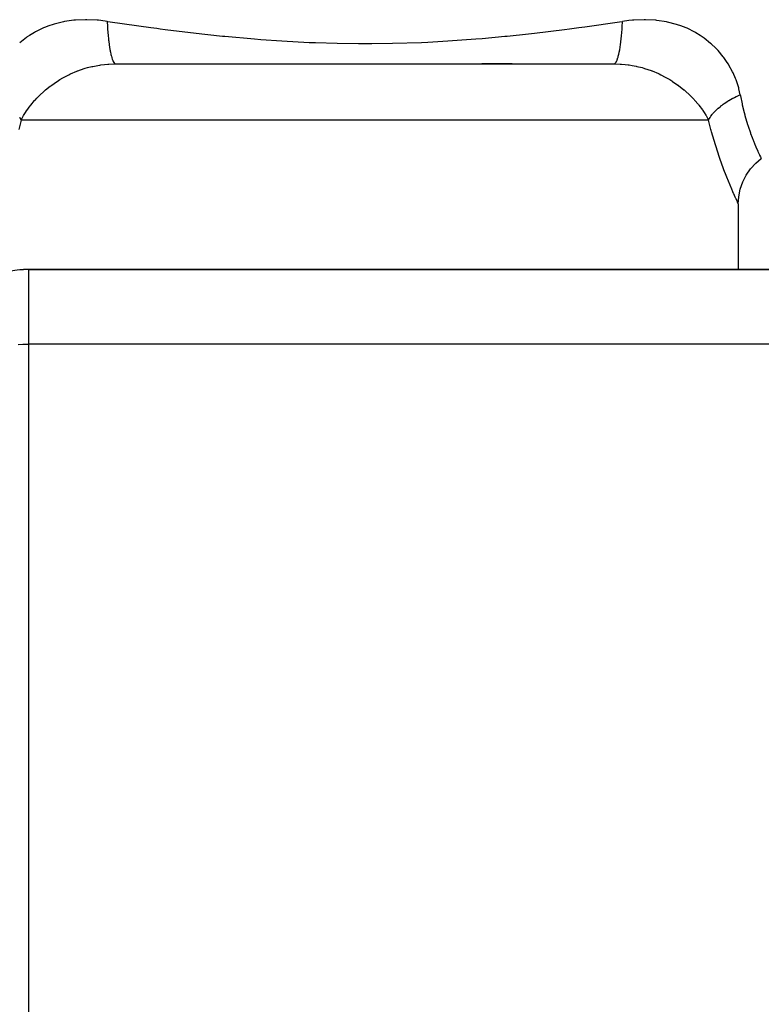
# Model space of a CAD drawing. Extents: x 24 to 1031, y -582 to 196.
# Drawn here: x 612 to 632, y -151 to -125 of the extents above; entities that cross this region are included whole.
import ezdxf

# ---------------------------------------------------------------- set-up
doc = ezdxf.new("R2010")
doc.units = 0
doc.linetypes.add('DASHED', pattern=[11.05, 8.7, -2.35])
doc.layers.get('0').update_dxf_attribs({"linetype": 'CONTINUOUS'})
doc.layers.add('NEVIDI', color=4, linetype='DASHED')

msp = doc.modelspace()

# ---------------------------------------------------------------- linework, layer by layer
at = {"color": 2}
for p, q in [((614.945621, -126.119578), (621.612059, -126.119578)), ((621.612059, -126.119578), (628.278498, -126.119578)), ((625.556146, -126.119578), (624.746922, -126.119578)), ((631.939965, -128.925123), (632.079375, -128.773991)), ((632.079375, -128.773991), (632.225519, -128.652403)), ((631.729299, -129.277078), (631.822543, -129.093881)), ((631.822543, -129.093881), (631.939965, -128.925123)), ((631.661984, -129.471276), (631.729299, -129.277078)), ((631.621884, -129.672829), (631.661984, -129.471276)), ((631.609657, -129.862515), (631.621884, -129.672829)), ((631.609657, -129.862515), (631.610337, -129.863953)), ((631.610337, -129.863953), (631.612059, -129.867591)), ((631.612059, -131.619578), (631.612059, -129.867591)), ((612.479104, -131.622525), (612.372759, -131.63051)), ((612.47901, -131.622533), (612.373189, -131.63049)), ((612.478885, -131.622541), (612.373538, -131.630474)), ((612.478729, -131.622548), (612.373805, -131.630462)), ((612.478646, -131.622552), (612.478729, -131.622548)), ((612.502352, -131.621589), (612.478729, -131.622548)), ((612.478729, -131.622548), (612.478885, -131.622541)), ((612.61206, -131.619578), (612.478885, -131.622541)), ((612.478885, -131.622541), (612.47901, -131.622533)), ((612.61204, -131.619578), (612.47901, -131.622533)), ((612.47901, -131.622533), (612.479104, -131.622525)), ((653.612059, -131.619578), (612.612059, -131.619578)), ((612.612059, -131.619578), (653.612059, -131.619578))]:
    msp.add_line(p, q, dxfattribs=at)
msp.add_arc((612.612059, -134.619578), 3, 90, 180, dxfattribs=at)
at = {"layer": 'NEVIDI', "color": 7, "linetype": 'CONTINUOUS'}
for p, q in [((613.01065, -125.155628), (612.797405, -125.259565)), ((613.037448, -125.144276), (613.01065, -125.155628)), ((613.152959, -125.099374), (613.037448, -125.144276)), ((613.266481, -125.06134), (613.152959, -125.099374)), ((613.295305, -125.052597), (613.266481, -125.06134)), ((613.541139, -124.991907), (613.295305, -125.052597)), ((613.571765, -124.985998), (613.541139, -124.991907)), ((613.824429, -124.950211), (613.571765, -124.985998)), ((613.830592, -124.949614), (613.824429, -124.950211)), ((613.86259, -124.946717), (613.830592, -124.949614)), ((614.132714, -124.935136), (613.86259, -124.946717)), ((614.166143, -124.935226), (614.132714, -124.935136)), ((614.447285, -124.948143), (614.166143, -124.935226)), ((614.481911, -124.951163), (614.447285, -124.948143)), ((614.541782, -124.957083), (614.481911, -124.951163)), ((614.717214, -124.979332), (614.541782, -124.957083)), ((614.717211, -124.97933), (614.723818, -125.119781)), ((614.717214, -124.979332), (614.730984, -124.981363)), ((614.723818, -125.119781), (614.724699, -125.135371)), ((614.724699, -125.135371), (614.725717, -125.152747)), ((614.725717, -125.152747), (614.725787, -125.153913)), ((614.725787, -125.153913), (614.736336, -125.3048)), ((614.730984, -124.981363), (614.798212, -124.991253)), ((614.798212, -124.991253), (615.886983, -125.144535)), ((615.886983, -125.144535), (616.046019, -125.165728)), ((627.092773, -125.176958), (627.341537, -125.143943)), ((627.341537, -125.143943), (627.498873, -125.122643)), ((627.498873, -125.122643), (628.425917, -124.991251)), ((628.425917, -124.991251), (628.506905, -124.979332)), ((628.49658, -125.182319), (628.498401, -125.152746)), ((628.498401, -125.152746), (628.49942, -125.135347)), ((628.49942, -125.135347), (628.500478, -125.116549)), ((628.500478, -125.116549), (628.506527, -124.988977)), ((628.506527, -124.988977), (628.506906, -124.97933)), ((628.682297, -124.957027), (628.506906, -124.97933)), ((628.780244, -124.947773), (628.682297, -124.957027)), ((628.814297, -124.945118), (628.780244, -124.947773)), ((629.092989, -124.935007), (628.814297, -124.945118)), ((629.125731, -124.935251), (629.092989, -124.935007)), ((629.393944, -124.949596), (629.125731, -124.935251)), ((629.399149, -124.950102), (629.393944, -124.949596)), ((629.425491, -124.952802), (629.399149, -124.950102)), ((629.683619, -124.992043), (629.425491, -124.952802)), ((629.714108, -124.998282), (629.683619, -124.992043)), ((629.956566, -125.061018), (629.714108, -124.998282)), ((629.984976, -125.06998), (629.956566, -125.061018)), ((630.070958, -125.099307), (629.984976, -125.06998)), ((630.211496, -125.154749), (630.070958, -125.099307)), ((630.23775, -125.166193), (630.211496, -125.154749)), ((612.551249, -125.413585), (612.372263, -125.553454)), ((612.574154, -125.397521), (612.551249, -125.413585)), ((612.634386, -125.35707), (612.574154, -125.397521)), ((612.772417, -125.273436), (612.634386, -125.35707)), ((612.797405, -125.259565), (612.772417, -125.273436)), ((614.736336, -125.3048), (614.736478, -125.306561)), ((614.736478, -125.306561), (614.737787, -125.322534)), ((614.737787, -125.322534), (614.739051, -125.337527)), ((614.739051, -125.337527), (614.75116, -125.463903)), ((616.046019, -125.165728), (616.131309, -125.176952)), ((616.131309, -125.176952), (616.267608, -125.194677)), ((616.267608, -125.194677), (617.244449, -125.313006)), ((617.244449, -125.313006), (617.40869, -125.331191)), ((617.40869, -125.331191), (617.802576, -125.372558)), ((617.802576, -125.372558), (617.866556, -125.378968)), ((617.866556, -125.378968), (618.655468, -125.450435)), ((624.754114, -125.434935), (625.357563, -125.378966)), ((625.357563, -125.378966), (625.421552, -125.372555)), ((625.421552, -125.372555), (625.989701, -125.311879)), ((625.989701, -125.311879), (626.153191, -125.293221)), ((626.153191, -125.293221), (626.956509, -125.194679)), ((626.956509, -125.194679), (627.092773, -125.176958)), ((628.474707, -125.447308), (628.48263, -125.365349)), ((628.48263, -125.365349), (628.485068, -125.337527)), ((628.485068, -125.337527), (628.487772, -125.304927)), ((628.487772, -125.304927), (628.489185, -125.287088)), ((628.489185, -125.287088), (628.49658, -125.182319)), ((630.449664, -125.27224), (630.23775, -125.166193)), ((630.474199, -125.28619), (630.449664, -125.27224)), ((630.590014, -125.357173), (630.474199, -125.28619)), ((630.670475, -125.411844), (630.590014, -125.357173)), ((630.692815, -125.427859), (630.670475, -125.411844)), ((614.75116, -125.463903), (614.752948, -125.480394)), ((614.752948, -125.480394), (614.752993, -125.480805)), ((614.752993, -125.480805), (614.756204, -125.509273)), ((614.756204, -125.509273), (614.768957, -125.610149)), ((614.768957, -125.610149), (614.771038, -125.625034)), ((614.771038, -125.625034), (614.773044, -125.639011)), ((614.773044, -125.639011), (614.776827, -125.664444)), ((614.776827, -125.664444), (614.789431, -125.741328)), ((618.655468, -125.450435), (618.826281, -125.46397)), ((618.826281, -125.46397), (619.390994, -125.503477)), ((619.390994, -125.503477), (620.118409, -125.541918)), ((620.118409, -125.541918), (620.295092, -125.549054)), ((620.295092, -125.549054), (620.875783, -125.566282)), ((620.875783, -125.566282), (621.442813, -125.573757)), ((621.442813, -125.573757), (621.623306, -125.57418)), ((621.623306, -125.57418), (621.784862, -125.573744)), ((621.784862, -125.573744), (621.803236, -125.573645)), ((621.803236, -125.573645), (622.348273, -125.566283)), ((622.348273, -125.566283), (623.126098, -125.541037)), ((623.126098, -125.541037), (623.301623, -125.532989)), ((623.301623, -125.532989), (623.83312, -125.503478)), ((623.83312, -125.503478), (624.584431, -125.449148)), ((624.584431, -125.449148), (624.754114, -125.434935)), ((628.443746, -125.68725), (628.447293, -125.664444)), ((628.447293, -125.664444), (628.45517, -125.610094)), ((628.45517, -125.610094), (628.457222, -125.595024)), ((628.457222, -125.595024), (628.464893, -125.53483)), ((628.464893, -125.53483), (628.467915, -125.509273)), ((628.467915, -125.509273), (628.472962, -125.463875)), ((628.472962, -125.463875), (628.474707, -125.447308)), ((630.869769, -125.568951), (630.692815, -125.427859)), ((630.890058, -125.586903), (630.869769, -125.568951)), ((630.999175, -125.690646), (630.890058, -125.586903)), ((614.789431, -125.741328), (614.791778, -125.754444)), ((614.791778, -125.754444), (614.796282, -125.778654)), ((614.796282, -125.778654), (614.800574, -125.800602)), ((614.800574, -125.800602), (614.812276, -125.855374)), ((614.812276, -125.855374), (614.814864, -125.866556)), ((614.814864, -125.866556), (614.822264, -125.89682)), ((614.822264, -125.89682), (614.827002, -125.914928)), ((614.827002, -125.914928), (614.837159, -125.950623)), ((628.38695, -125.950651), (628.389712, -125.941351)), ((628.389712, -125.941351), (628.392797, -125.930612)), ((628.392797, -125.930612), (628.397116, -125.914927)), ((628.397116, -125.914927), (628.411837, -125.855397)), ((628.411837, -125.855397), (628.414405, -125.843978)), ((628.414405, -125.843978), (628.419564, -125.820042)), ((628.419564, -125.820042), (628.423545, -125.800602)), ((628.423545, -125.800602), (628.434701, -125.741259)), ((628.434701, -125.741259), (628.437025, -125.727916)), ((628.437025, -125.727916), (628.443746, -125.68725)), ((631.048354, -125.741737), (630.999175, -125.690646)), ((631.066498, -125.761336), (631.048354, -125.741737)), ((631.207199, -125.929164), (631.066498, -125.761336)), ((631.22311, -125.950154), (631.207199, -125.929164)), ((614.191084, -126.217084), (614.306683, -126.188424)), ((614.306683, -126.188424), (614.329058, -126.183489)), ((614.329058, -126.183489), (614.460062, -126.158477)), ((614.460062, -126.158477), (614.518133, -126.149468)), ((614.518133, -126.149468), (614.540968, -126.146267)), ((614.540968, -126.146267), (614.639512, -126.134617)), ((614.639512, -126.134617), (614.735467, -126.126557)), ((614.735467, -126.126557), (614.740859, -126.126198)), ((614.740859, -126.126198), (614.758977, -126.125061)), ((614.758977, -126.125061), (614.945621, -126.119578)), ((614.837159, -125.950623), (614.839945, -125.959701)), ((614.839945, -125.959701), (614.850515, -125.991529)), ((614.850515, -125.991529), (614.855576, -126.005353)), ((614.855576, -126.005353), (614.863704, -126.025715)), ((614.863704, -126.025715), (614.86661, -126.032462)), ((614.86661, -126.032462), (614.880511, -126.06098)), ((614.880511, -126.06098), (614.885843, -126.070327)), ((614.885843, -126.070327), (614.891459, -126.079254)), ((614.891459, -126.079254), (614.894511, -126.083716)), ((614.894511, -126.083716), (614.911755, -126.10391)), ((614.911755, -126.10391), (614.917177, -126.108534)), ((614.917177, -126.108534), (614.920069, -126.110668)), ((614.920069, -126.110668), (614.923183, -126.112708)), ((614.923183, -126.112708), (614.943576, -126.119521)), ((628.278493, -126.119578), (628.301958, -126.112066)), ((628.278498, -126.119578), (628.44384, -126.123866)), ((628.301958, -126.112066), (628.304045, -126.11067)), ((628.304045, -126.11067), (628.30694, -126.108534)), ((628.30694, -126.108534), (628.307134, -126.108382)), ((628.307134, -126.108382), (628.332659, -126.079252)), ((628.332659, -126.079252), (628.333415, -126.078105)), ((628.333415, -126.078105), (628.335696, -126.074541)), ((628.335696, -126.074541), (628.338275, -126.070327)), ((628.338275, -126.070327), (628.360439, -126.025655)), ((628.360439, -126.025655), (628.363346, -126.018624)), ((628.363346, -126.018624), (628.36389, -126.017279)), ((628.36389, -126.017279), (628.368541, -126.005353)), ((628.368541, -126.005353), (628.38695, -125.950651)), ((628.44384, -126.123866), (628.467441, -126.125199)), ((628.467441, -126.125199), (628.483265, -126.126198)), ((628.483265, -126.126198), (628.584601, -126.134616)), ((628.584601, -126.134616), (628.661417, -126.143396)), ((628.661417, -126.143396), (628.684309, -126.146424)), ((628.684309, -126.146424), (628.764062, -126.158477)), ((628.764062, -126.158477), (628.873116, -126.178838)), ((628.873116, -126.178838), (628.895395, -126.18356)), ((628.895395, -126.18356), (629.032939, -126.217058)), ((631.314196, -126.080084), (631.22311, -125.950154)), ((631.343945, -126.126695), (631.314196, -126.080084)), ((631.357372, -126.148514), (631.343945, -126.126695)), ((631.458285, -126.331843), (631.357372, -126.148514)), ((613.548926, -126.480536), (613.686171, -126.408425)), ((613.686171, -126.408425), (613.711848, -126.395941)), ((613.711848, -126.395941), (613.731979, -126.38637)), ((613.731979, -126.38637), (613.901903, -126.312981)), ((613.901903, -126.312981), (613.92294, -126.304795)), ((613.92294, -126.304795), (613.933202, -126.300873)), ((613.933202, -126.300873), (614.100512, -126.243327)), ((614.100512, -126.243327), (614.122465, -126.236655)), ((614.122465, -126.236655), (614.191084, -126.217084)), ((629.032939, -126.217058), (629.080065, -126.230289)), ((629.080065, -126.230289), (629.101787, -126.236695)), ((629.101787, -126.236695), (629.279397, -126.296525)), ((629.279397, -126.296525), (629.290998, -126.300904)), ((629.290998, -126.300904), (629.300506, -126.304537)), ((629.300506, -126.304537), (629.470542, -126.376312)), ((629.470542, -126.376312), (629.490502, -126.3856)), ((629.490502, -126.3856), (629.537854, -126.408378)), ((629.537854, -126.408378), (629.654166, -126.468886)), ((629.654166, -126.468886), (629.673634, -126.479663)), ((631.469328, -126.35445), (631.458285, -126.331843)), ((631.538323, -126.511866), (631.469328, -126.35445)), ((613.067241, -126.814435), (613.192263, -126.714284)), ((613.192263, -126.714284), (613.209261, -126.701467)), ((613.209261, -126.701467), (613.229292, -126.686597)), ((613.229292, -126.686597), (613.355444, -126.598489)), ((613.355444, -126.598489), (613.373738, -126.586474)), ((613.373738, -126.586474), (613.450826, -126.537861)), ((613.450826, -126.537861), (613.529543, -126.49147)), ((613.529543, -126.49147), (613.548926, -126.480536)), ((629.673634, -126.479663), (629.773153, -126.537775)), ((629.773153, -126.537775), (629.830221, -126.573449)), ((629.830221, -126.573449), (629.848643, -126.585342)), ((629.848643, -126.585342), (629.994825, -126.686596)), ((629.994825, -126.686596), (629.995558, -126.687135)), ((629.995558, -126.687135), (630.01258, -126.699764)), ((630.01258, -126.699764), (630.14983, -126.8085)), ((631.550841, -126.544194), (631.538323, -126.511866)), ((631.559547, -126.567559), (631.550841, -126.544194)), ((631.621148, -126.761879), (631.559547, -126.567559)), ((612.835804, -127.031629), (612.900014, -126.966642)), ((612.900014, -126.966642), (612.9147, -126.952331)), ((612.9147, -126.952331), (613.02332, -126.852245)), ((613.02332, -126.852245), (613.040821, -126.837006)), ((613.040821, -126.837006), (613.056675, -126.823399)), ((613.056675, -126.823399), (613.067241, -126.814435)), ((630.14983, -126.8085), (630.156877, -126.814434)), ((630.156877, -126.814434), (630.165763, -126.821967)), ((630.165763, -126.821967), (630.200803, -126.852248)), ((630.200803, -126.852248), (630.293457, -126.936996)), ((630.293457, -126.936996), (630.308331, -126.951278)), ((630.308331, -126.951278), (630.388316, -127.03163)), ((631.506375, -127.014687), (631.555876, -126.990457)), ((631.555876, -126.990457), (631.576008, -126.980985)), ((631.576008, -126.980985), (631.635788, -126.954106)), ((631.627347, -126.785501), (631.621148, -126.761879)), ((631.661713, -126.943017), (631.627347, -126.785501)), ((631.635788, -126.954106), (631.661714, -126.94301)), ((631.661714, -126.94301), (631.667914, -126.976977)), ((631.667914, -126.976977), (631.710531, -127.187511)), ((612.565017, -127.362229), (612.655996, -127.23864)), ((612.655996, -127.23864), (612.667752, -127.223753)), ((612.667752, -127.223753), (612.66944, -127.221633)), ((612.66944, -127.221633), (612.771016, -127.101558)), ((612.771016, -127.101558), (612.784259, -127.08688)), ((612.784259, -127.08688), (612.835804, -127.031629)), ((630.388316, -127.03163), (630.425082, -127.070736)), ((630.425082, -127.070736), (630.438469, -127.085345)), ((630.438469, -127.085345), (630.542916, -127.206962)), ((630.542916, -127.206962), (630.554705, -127.221641)), ((630.554705, -127.221641), (630.554906, -127.221892)), ((630.554906, -127.221892), (630.648142, -127.346423)), ((631.077368, -127.29844), (631.139212, -127.246765)), ((631.139212, -127.246765), (631.154787, -127.234505)), ((631.154787, -127.234505), (631.174987, -127.219014)), ((631.174987, -127.219014), (631.205373, -127.196525)), ((631.205373, -127.196525), (631.232918, -127.176926)), ((631.232918, -127.176926), (631.249828, -127.165242)), ((631.249828, -127.165242), (631.315358, -127.122269)), ((631.315358, -127.122269), (631.334099, -127.110607)), ((631.334099, -127.110607), (631.349202, -127.1014)), ((631.349202, -127.1014), (631.352262, -127.099554)), ((631.352262, -127.099554), (631.442, -127.048307)), ((631.442, -127.048307), (631.461224, -127.038007)), ((631.461224, -127.038007), (631.469785, -127.033492)), ((631.469785, -127.033492), (631.506375, -127.014687)), ((631.710531, -127.187511), (631.715605, -127.21039)), ((631.715605, -127.21039), (631.764738, -127.414277)), ((612.412168, -127.619578), (612.46695, -127.517533)), ((612.46695, -127.517533), (612.475815, -127.502244)), ((612.475815, -127.502244), (612.527228, -127.418798)), ((612.527228, -127.418798), (612.554738, -127.377268)), ((612.554738, -127.377268), (612.565017, -127.362229)), ((630.648142, -127.346423), (630.658746, -127.361676)), ((630.658746, -127.361676), (630.696948, -127.418859)), ((630.696948, -127.418859), (630.739738, -127.487729)), ((630.739738, -127.487729), (630.748794, -127.503071)), ((630.748794, -127.503071), (630.811951, -127.619578)), ((630.862833, -127.535944), (630.876881, -127.515879)), ((630.876881, -127.515879), (630.910591, -127.471408)), ((630.910591, -127.471408), (630.921416, -127.458055)), ((630.921416, -127.458055), (630.945083, -127.430175)), ((630.945083, -127.430175), (630.967249, -127.405504)), ((630.967249, -127.405504), (630.977456, -127.39456)), ((630.977456, -127.39456), (630.989953, -127.381486)), ((630.989953, -127.381486), (631.050903, -127.322199)), ((631.050903, -127.322199), (631.053875, -127.319476)), ((631.053875, -127.319476), (631.067985, -127.306741)), ((631.067985, -127.306741), (631.077368, -127.29844)), ((631.764738, -127.414277), (631.781193, -127.476616)), ((631.781193, -127.476616), (631.786801, -127.497292)), ((631.786801, -127.497292), (631.857251, -127.736605)), ((612.412168, -127.619578), (612.345496, -127.874888)), ((612.370344, -127.549458), (612.379076, -127.562967)), ((612.379076, -127.562967), (612.402838, -127.602602)), ((612.402838, -127.602602), (612.412169, -127.619576)), ((621.612059, -127.619578), (612.412168, -127.619578)), ((630.811951, -127.619578), (621.612059, -127.619578)), ((630.811951, -127.619575), (630.814667, -127.614537)), ((630.878624, -127.874932), (630.811951, -127.619578)), ((630.814667, -127.614537), (630.853769, -127.549468)), ((630.853769, -127.549468), (630.859268, -127.541206)), ((630.859268, -127.541206), (630.862833, -127.535944)), ((631.857251, -127.736605), (631.863126, -127.755106)), ((631.863126, -127.755106), (631.872005, -127.782699)), ((631.872005, -127.782699), (631.934511, -127.965951)), ((630.886623, -127.904153), (630.878624, -127.874932)), ((630.89483, -127.93384), (630.886623, -127.904153)), ((630.997029, -128.281487), (630.89483, -127.93384)), ((631.934511, -127.965951), (631.940197, -127.981768)), ((631.940197, -127.981768), (631.978387, -128.08479)), ((631.005391, -128.30833), (630.997029, -128.281487)), ((631.108674, -128.62341), (631.005391, -128.30833)), ((631.978387, -128.08479), (632.008001, -128.161145)), ((632.008001, -128.161145), (632.013327, -128.174578)), ((632.013327, -128.174578), (632.074111, -128.322128)), ((632.074111, -128.322128), (632.074906, -128.323992)), ((632.074906, -128.323992), (632.079627, -128.335031)), ((632.079627, -128.335031), (632.132627, -128.455373)), ((632.132627, -128.455373), (632.136519, -128.463966)), ((632.136519, -128.463966), (632.150961, -128.495581)), ((632.150961, -128.495581), (632.177921, -128.553489)), ((632.177921, -128.553489), (632.180783, -128.559557)), ((632.180783, -128.559557), (632.202992, -128.606126)), ((631.117044, -128.647736), (631.108674, -128.62341)), ((631.217589, -128.927965), (631.117044, -128.647736)), ((632.202992, -128.606126), (632.209103, -128.618776)), ((632.209103, -128.618776), (632.210862, -128.622402)), ((632.210862, -128.622402), (632.225259, -128.651857)), ((631.225569, -128.949327), (631.217589, -128.927965)), ((631.283846, -129.101808), (631.225569, -128.949327)), ((631.318359, -129.189348), (631.283846, -129.101808)), ((631.325535, -129.207309), (631.318359, -129.189348)), ((631.408258, -129.408807), (631.325535, -129.207309)), ((631.414491, -129.423593), (631.408258, -129.408807)), ((631.484865, -129.587), (631.414491, -129.423593)), ((631.490001, -129.598686), (631.484865, -129.587)), ((631.529668, -129.687892), (631.490001, -129.598686)), ((631.544876, -129.721626), (631.529668, -129.687892)), ((631.548638, -129.729931), (631.544876, -129.721626)), ((631.586342, -129.812287), (631.548638, -129.729931)), ((631.588672, -129.817324), (631.586342, -129.812287)), ((631.608456, -129.859863), (631.588672, -129.817324)), ((631.612059, -129.867591), (631.609316, -129.861708)), ((612.612059, -131.619578), (612.612059, -133.619578)), ((612.330478, -133.623993), (612.452776, -133.620989)), ((612.452776, -133.620989), (612.612059, -133.619578)), ((653.612059, -133.619578), (612.612059, -133.619578)), ((612.612059, -133.619578), (612.612059, -225.90852))]:
    msp.add_line(p, q, dxfattribs=at)

doc.saveas('drawing.dxf')
